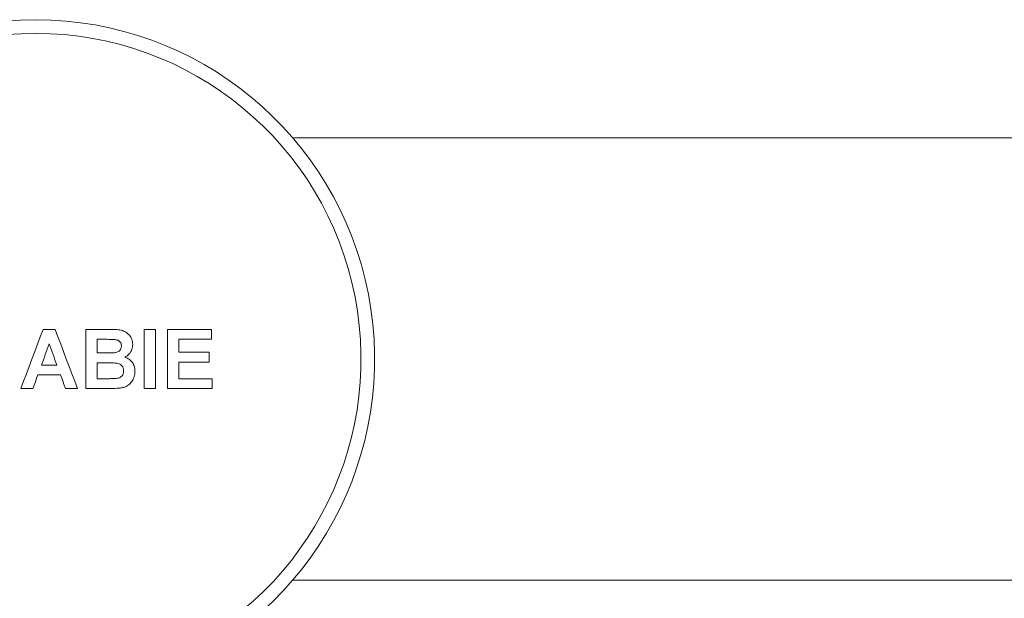
# Model space of a CAD drawing. Units: millimetres. Extents: x -265 to 598, y -282 to 510.
# Drawn here: x 147 to 213, y -144 to -105 of the extents above; entities that cross this region are included whole.
import ezdxf

# ---------------------------------------------------------------- set-up
doc = ezdxf.new("R2010")
doc.units = ezdxf.units.MM

msp = doc.modelspace()

# ---------------------------------------------------------------- linework, layer by layer
at = {"color": 7, "linetype": 'Continuous', "lineweight": 18}
for p, q in [((234.202, -112.66), (165.18, -112.66)), ((149.072, -125.66), (148.257, -125.66)), ((152.767, -125.66), (151.155, -125.66)), ((151.155, -125.66), (151.155, -129.66)), ((155.873, -125.66), (155.104, -125.66)), ((155.104, -125.66), (155.104, -129.66)), ((155.873, -129.66), (155.873, -125.66)), ((159.668, -125.66), (156.694, -125.66)), ((156.694, -125.66), (156.694, -129.66)), ((159.668, -126.326), (159.668, -125.66)), ((151.924, -127.249), (151.924, -126.326)), ((151.924, -126.326), (152.412, -126.326)), ((157.463, -127.198), (157.463, -126.326)), ((157.463, -126.326), (159.668, -126.326)), ((152.481, -127.249), (151.924, -127.249)), ((159.514, -127.198), (157.463, -127.198)), ((159.514, -127.865), (159.514, -127.198)), ((149.194, -128.07), (148.144, -128.07)), ((151.924, -128.993), (151.924, -127.916)), ((151.924, -127.916), (152.609, -127.916)), ((157.463, -128.993), (157.463, -127.865)), ((157.463, -127.865), (159.514, -127.865)), ((147.903, -128.737), (149.438, -128.737)), ((152.71, -128.993), (151.924, -128.993)), ((159.719, -128.993), (157.463, -128.993)), ((159.719, -129.66), (159.719, -128.993)), ((146.745, -129.66), (147.565, -129.66)), ((149.775, -129.66), (150.591, -129.66)), ((151.155, -129.66), (152.509, -129.66)), ((155.104, -129.66), (155.873, -129.66)), ((156.694, -129.66), (159.719, -129.66)), ((165.18, -142.66), (263.745, -142.66))]:
    msp.add_line(p, q, dxfattribs=at)
at = {"color": 7, "linetype": 'Continuous', "lineweight": 18, "flags": 128}
for points in [[(148.257, -125.66), (148.068, -126.16), (147.879, -126.66), (147.69, -127.16), (147.501, -127.66), (147.312, -128.16), (147.123, -128.66), (146.934, -129.16), (146.745, -129.66)], [(150.591, -129.66), (150.401, -129.16), (150.211, -128.66), (150.021, -128.16), (149.831, -127.66), (149.642, -127.16), (149.452, -126.66), (149.262, -126.16), (149.072, -125.66)], [(148.144, -128.07), (148.209, -127.89), (148.275, -127.711), (148.34, -127.531), (148.406, -127.352), (148.471, -127.172), (148.537, -126.993), (148.602, -126.814), (148.668, -126.634)], [(148.668, -126.634), (148.734, -126.814), (148.799, -126.993), (148.865, -127.172), (148.931, -127.352), (148.996, -127.531), (149.062, -127.711), (149.128, -127.89), (149.194, -128.07)], [(147.565, -129.66), (147.608, -129.544), (147.65, -129.429), (147.692, -129.314), (147.734, -129.198), (147.776, -129.083), (147.818, -128.967), (147.861, -128.852), (147.903, -128.737)], [(149.438, -128.737), (149.48, -128.852), (149.522, -128.967), (149.564, -129.083), (149.607, -129.198), (149.649, -129.314), (149.691, -129.429), (149.733, -129.544), (149.775, -129.66)]]:
    msp.add_lwpolyline(points, dxfattribs=at)
at = {"color": 7, "linetype": 'Continuous', "lineweight": 18}
for radius in [23, 22.074]:
    msp.add_arc((147.745, -127.66), radius, 292.02329, 247.97671, dxfattribs=at)
for points, knots in [([(154.335, -126.666), (154.331, -126.61), (154.324, -126.499), (154.283, -126.334), (154.208, -126.182), (154.11, -126.047), (153.994, -125.929), (153.817, -125.8), (153.535, -125.692), (153.161, -125.658), (152.898, -125.659), (152.767, -125.66)], [0, 0, 0, 0, 0.079259, 0.158252, 0.237978, 0.317828, 0.39425, 0.470584, 0.627681, 0.813297, 1, 1, 1, 1]), ([(152.412, -126.326), (152.473, -126.326), (152.594, -126.326), (152.836, -126.327), (153.017, -126.335), (153.138, -126.34)], [0, 0, 0, 0, 0.250058, 0.500144, 1, 1, 1, 1]), ([(153.565, -126.781), (153.56, -126.845), (153.55, -126.953), (153.462, -127.081), (153.342, -127.175), (153.213, -127.219), (153.124, -127.232), (153.097, -127.236)], [0, 0, 0, 0, 0.260469, 0.444239, 0.62696, 0.888187, 1, 1, 1, 1]), ([(153.138, -126.34), (153.206, -126.352), (153.318, -126.372), (153.45, -126.461), (153.525, -126.566), (153.561, -126.678), (153.564, -126.75), (153.565, -126.781)], [0, 0, 0, 0, 0.3012, 0.492035, 0.683865, 0.860814, 1, 1, 1, 1]), ([(153.793, -127.534), (153.85, -127.503), (153.966, -127.441), (154.102, -127.309), (154.208, -127.161), (154.28, -127.006), (154.327, -126.839), (154.332, -126.724), (154.335, -126.666)], [0, 0, 0, 0, 0.179096, 0.365226, 0.521396, 0.682657, 0.838844, 1, 1, 1, 1]), ([(153.097, -127.236), (153.046, -127.239), (152.943, -127.245), (152.738, -127.249), (152.584, -127.249), (152.481, -127.249)], [0, 0, 0, 0, 0.2502899, 0.5003704, 1, 1, 1, 1]), ([(154.488, -128.5), (154.485, -128.435), (154.479, -128.306), (154.421, -128.077), (154.309, -127.878), (154.159, -127.727), (154.003, -127.614), (153.873, -127.564), (153.793, -127.534)], [0, 0, 0, 0, 0.151738, 0.302835, 0.550454, 0.675077, 0.799797, 1, 1, 1, 1]), ([(152.609, -127.916), (152.728, -127.917), (152.948, -127.92), (153.234, -127.936), (153.459, -128), (153.61, -128.116), (153.705, -128.281), (153.714, -128.402), (153.719, -128.466)], [0, 0, 0, 0, 0.252329, 0.470168, 0.606755, 0.744324, 0.864924, 1, 1, 1, 1]), ([(153.719, -128.466), (153.714, -128.534), (153.706, -128.651), (153.62, -128.798), (153.502, -128.898), (153.387, -128.949), (153.313, -128.964), (153.292, -128.968)], [0, 0, 0, 0, 0.279274, 0.484085, 0.688161, 0.911193, 1, 1, 1, 1]), ([(153.479, -129.632), (153.561, -129.619), (153.725, -129.591), (153.934, -129.505), (154.095, -129.389), (154.257, -129.225), (154.381, -129.016), (154.46, -128.781), (154.484, -128.622), (154.488, -128.528), (154.488, -128.5)], [0, 0, 0, 0, 0.149635, 0.298353, 0.402025, 0.505737, 0.711629, 0.830976, 0.950221, 1, 1, 1, 1]), ([(153.292, -128.968), (153.244, -128.974), (153.147, -128.986), (152.953, -128.992), (152.807, -128.993), (152.71, -128.993)], [0, 0, 0, 0, 0.250483, 0.500622, 1, 1, 1, 1]), ([(152.509, -129.66), (152.59, -129.659), (152.752, -129.658), (152.994, -129.654), (153.237, -129.648), (153.398, -129.638), (153.479, -129.632)], [0, 0, 0, 0, 0.249996, 0.499999, 0.749909, 1, 1, 1, 1])]:
    msp.add_open_spline(points, degree=3, knots=knots, dxfattribs=at)

doc.saveas('drawing.dxf')
